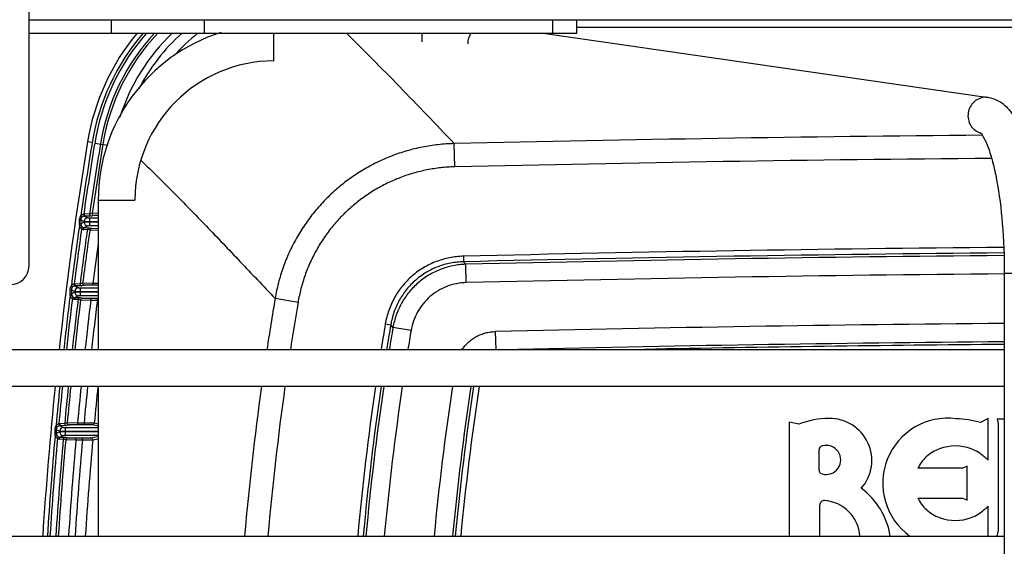
# Model space of a CAD drawing. Units: inches. Extents: x 0 to 17, y 0 to 11.
# Drawn here: x 10.7 to 11.7, y 4 to 4.6 of the extents above; entities that cross this region are included whole.
import ezdxf

# ---------------------------------------------------------------- set-up
doc = ezdxf.new("R2010")
doc.units = ezdxf.units.IN
doc.header["$LTSCALE"] = 0.935
doc.header["$MEASUREMENT"] = 0
doc.layers.get('0').update_dxf_attribs({"linetype": 'CONTINUOUS'})

msp = doc.modelspace()

# ---------------------------------------------------------------- linework, layer by layer
at = {"color": 7, "linetype": 'Continuous'}
for p, q in [((10.69783, 4.30789), (10.69783, 4.67539)), ((13.81502, 4.55539), (10.69783, 4.55539)), ((10.78033, 4.55539), (10.78033, 4.54227)), ((10.87408, 4.55539), (10.87408, 4.54227)), ((11.22471, 4.54227), (11.22471, 4.55539)), ((11.24908, 4.54227), (11.24908, 4.55539)), ((12.88289, 4.54784), (11.24908, 4.54784)), ((10.69783, 4.54227), (11.24908, 4.54227)), ((10.9441, 4.51448), (10.94399, 4.54227)), ((11.09301, 4.54227), (11.09305, 4.53351)), ((11.21495, 4.54227), (11.66304, 4.47767)), ((11.66304, 4.47767), (11.66056, 4.47784)), ((11.65485, 4.44217), (11.65508, 4.44195)), ((10.76132, 4.43213), (10.75669, 4.43288)), ((10.76391, 4.4317), (10.77717, 4.42954)), ((11.12624, 4.40771), (11.1257, 4.43111)), ((10.76748, 4.37422), (10.76748, 4.22359)), ((10.76748, 4.37422), (10.80439, 4.37422)), ((10.75002, 4.35869), (10.75122, 4.35725)), ((10.75285, 4.35993), (10.7531, 4.35808)), ((10.75882, 4.36032), (10.75343, 4.36001)), ((10.75343, 4.36001), (10.75361, 4.35811)), ((10.7614, 4.36094), (10.75882, 4.36032)), ((10.76326, 4.35879), (10.76068, 4.35818)), ((10.76747, 4.36084), (10.7614, 4.36094)), ((10.76747, 4.35885), (10.76326, 4.35879)), ((10.74838, 4.35431), (10.74821, 4.35024)), ((10.74821, 4.35024), (10.74986, 4.35027)), ((10.74821, 4.35024), (10.74848, 4.34796)), ((10.74838, 4.35431), (10.74986, 4.35436)), ((10.74848, 4.34796), (10.75019, 4.34873)), ((10.74986, 4.35436), (10.75331, 4.35264)), ((10.74986, 4.35436), (10.74986, 4.35063)), ((10.75331, 4.352), (10.74986, 4.35027)), ((10.74986, 4.35063), (10.74986, 4.35027)), ((10.75331, 4.35264), (10.75331, 4.352)), ((10.75331, 4.35264), (10.75917, 4.35262)), ((10.75917, 4.35202), (10.75331, 4.352)), ((10.76068, 4.35818), (10.75361, 4.35811)), ((10.75361, 4.35811), (10.75706, 4.35639)), ((10.75706, 4.35639), (10.75917, 4.35637)), ((10.75917, 4.34827), (10.75917, 4.35637)), ((10.75917, 4.35637), (10.76748, 4.35637)), ((10.75917, 4.35262), (10.76748, 4.35262)), ((10.76748, 4.35202), (10.75917, 4.35202)), ((10.75077, 4.34542), (10.75172, 4.34704)), ((10.7529, 4.34474), (10.7566, 4.34485)), ((10.75706, 4.34825), (10.7536, 4.34652)), ((10.7536, 4.34652), (10.75846, 4.34646)), ((10.7566, 4.34485), (10.75901, 4.34423)), ((10.75917, 4.34827), (10.75706, 4.34825)), ((10.75846, 4.34646), (10.76086, 4.34584)), ((10.75901, 4.34423), (10.76747, 4.34395)), ((10.76748, 4.34827), (10.75917, 4.34827)), ((10.76086, 4.34584), (10.76747, 4.34577)), ((11.1349, 4.31773), (11.13503, 4.3122)), ((11.13728, 4.3096), (11.13503, 4.3122)), ((11.13773, 4.29114), (11.13728, 4.3096)), ((11.67905, 4.30079), (11.67905, 3.901)), ((11.67905, 4.30079), (11.71596, 4.30079)), ((10.74397, 4.2897), (10.74327, 4.2896)), ((10.74327, 4.2896), (10.74357, 4.28775)), ((10.74922, 4.28998), (10.74397, 4.2897)), ((10.74397, 4.2897), (10.74418, 4.2878)), ((10.75179, 4.29059), (10.74922, 4.28998)), ((10.76215, 4.29043), (10.75179, 4.29059)), ((10.76215, 4.29043), (10.76215, 4.28855)), ((10.76748, 4.29043), (10.76215, 4.29043)), ((10.73894, 4.284), (10.7388, 4.27993)), ((10.7388, 4.27993), (10.74043, 4.27996)), ((10.73894, 4.284), (10.74043, 4.28405)), ((10.74043, 4.28405), (10.74388, 4.28232)), ((10.74043, 4.28405), (10.74043, 4.28036)), ((10.74388, 4.28169), (10.74043, 4.27996)), ((10.74043, 4.28036), (10.74043, 4.27996)), ((10.74046, 4.28826), (10.7417, 4.28686)), ((10.74388, 4.28169), (10.74388, 4.28232)), ((10.74388, 4.28232), (10.74974, 4.28231)), ((10.74974, 4.2817), (10.74388, 4.28169)), ((10.75108, 4.28786), (10.74418, 4.2878)), ((10.74418, 4.2878), (10.74763, 4.28607)), ((10.74763, 4.28607), (10.74974, 4.28606)), ((10.74974, 4.27795), (10.74974, 4.28606)), ((10.74974, 4.28606), (10.76748, 4.28606)), ((10.74974, 4.28231), (10.76748, 4.28231)), ((10.76748, 4.2817), (10.74974, 4.2817)), ((10.75364, 4.28848), (10.75108, 4.28786)), ((10.76215, 4.28855), (10.75364, 4.28848)), ((10.76748, 4.28855), (10.76215, 4.28855)), ((10.73911, 4.27753), (10.7408, 4.27834)), ((10.74144, 4.27505), (10.74235, 4.27669)), ((10.7435, 4.27442), (10.74727, 4.2745)), ((10.74763, 4.27794), (10.74417, 4.27621)), ((10.74417, 4.27621), (10.74913, 4.27615)), ((10.74727, 4.2745), (10.74968, 4.27389)), ((10.74974, 4.27795), (10.74763, 4.27794)), ((10.74913, 4.27615), (10.75154, 4.27553)), ((10.74968, 4.27389), (10.76003, 4.27358)), ((10.76748, 4.27795), (10.74974, 4.27795)), ((10.75154, 4.27553), (10.76003, 4.27546)), ((10.76003, 4.27358), (10.76003, 4.27546)), ((10.76003, 4.27546), (10.76665, 4.27546)), ((10.76003, 4.27358), (10.76665, 4.27358)), ((10.76665, 4.27358), (10.76665, 4.27546)), ((10.76665, 4.27546), (10.76748, 4.27546)), ((10.76665, 4.27358), (10.76748, 4.27357)), ((10.96847, 4.27131), (10.9454, 4.27522)), ((11.05628, 4.24959), (11.06174, 4.24867)), ((11.06398, 4.24602), (11.06174, 4.24867)), ((11.08219, 4.24297), (11.06398, 4.24602)), ((11.16695, 4.24193), (11.16738, 4.22359)), ((11.67905, 4.22359), (10.35834, 4.22359)), ((11.67905, 4.18668), (10.35834, 4.18668)), ((10.76748, 4.18668), (10.76748, 4.03609)), ((11.46257, 4.15069), (11.46257, 4.03609)), ((11.47244, 4.14874), (11.46257, 4.15069)), ((11.66266, 4.15434), (11.65498, 4.15026)), ((11.66266, 4.11251), (11.66266, 4.15434)), ((11.67173, 4.15367), (11.67301, 4.14933)), ((11.67905, 4.15367), (11.67173, 4.15367)), ((10.72375, 4.14339), (10.72365, 4.13931)), ((10.72375, 4.14339), (10.72527, 4.14343)), ((10.72503, 4.14739), (10.72636, 4.14607)), ((10.72527, 4.14343), (10.72872, 4.1417)), ((10.72527, 4.14343), (10.72527, 4.13989)), ((10.72872, 4.14106), (10.72527, 4.13934)), ((10.72873, 4.14908), (10.72781, 4.14892)), ((10.72781, 4.14892), (10.72821, 4.14709)), ((10.72872, 4.14106), (10.72872, 4.1417)), ((10.72872, 4.1417), (10.73458, 4.14168)), ((10.73458, 4.14108), (10.72872, 4.14106)), ((10.73372, 4.14929), (10.72873, 4.14908)), ((10.73559, 4.14724), (10.72902, 4.14717)), ((10.72902, 4.14717), (10.73247, 4.14545)), ((10.73247, 4.14545), (10.73458, 4.14543)), ((10.73626, 4.1499), (10.73372, 4.14929)), ((10.73458, 4.13733), (10.73458, 4.14543)), ((10.73458, 4.14543), (10.76748, 4.14543)), ((10.73458, 4.14168), (10.76748, 4.14168)), ((10.76748, 4.14108), (10.73458, 4.14108)), ((10.73812, 4.14786), (10.73559, 4.14724)), ((10.7466, 4.1498), (10.73626, 4.1499)), ((10.7466, 4.14793), (10.73812, 4.14786)), ((10.7466, 4.1498), (10.7466, 4.14793)), ((10.75317, 4.1498), (10.7466, 4.1498)), ((10.75317, 4.14793), (10.7466, 4.14793)), ((10.75317, 4.1498), (10.75317, 4.14793)), ((10.76349, 4.14956), (10.75317, 4.1498)), ((10.76163, 4.14786), (10.75317, 4.14793)), ((10.76747, 4.14672), (10.76163, 4.14786)), ((10.76748, 4.14878), (10.76349, 4.14956)), ((10.76748, 4.14878), (10.76349, 4.14956)), ((11.67301, 4.14933), (11.67301, 4.04156)), ((10.72365, 4.13931), (10.72527, 4.13934)), ((10.72406, 4.13668), (10.72571, 4.13756)), ((10.72527, 4.13989), (10.72527, 4.13934)), ((10.72648, 4.13432), (10.72733, 4.13599)), ((10.72839, 4.13376), (10.73232, 4.13381)), ((10.73247, 4.13731), (10.72901, 4.13558)), ((10.72901, 4.13558), (10.73418, 4.13552)), ((10.73232, 4.13381), (10.73474, 4.1332)), ((10.73458, 4.13733), (10.73247, 4.13731)), ((10.73418, 4.13552), (10.7366, 4.13491)), ((10.76748, 4.13733), (10.73458, 4.13733)), ((10.73474, 4.1332), (10.74506, 4.13296)), ((10.7366, 4.13491), (10.74506, 4.13483)), ((10.74506, 4.13296), (10.74506, 4.13483)), ((10.74506, 4.13483), (10.75163, 4.13483)), ((10.74506, 4.13296), (10.75163, 4.13296)), ((10.75163, 4.13483), (10.7601, 4.1349)), ((10.75163, 4.13296), (10.75163, 4.13483)), ((10.75163, 4.13296), (10.76197, 4.13286)), ((10.7601, 4.1349), (10.76747, 4.13629)), ((10.76197, 4.13286), (10.76747, 4.1339)), ((11.49271, 4.10273), (11.49271, 4.12266)), ((11.63736, 4.10425), (11.59209, 4.10425)), ((11.64155, 4.10625), (11.63736, 4.10425)), ((11.64155, 4.07225), (11.64155, 4.10625)), ((11.5921, 4.07424), (11.63736, 4.07424)), ((11.63736, 4.07424), (11.64155, 4.07225)), ((11.49345, 4.03609), (11.49345, 4.06741)), ((11.66266, 4.03609), (11.66266, 4.06599)), ((10.35096, 4.03609), (11.67905, 4.03609)), ((11.67301, 4.04156), (11.6714, 4.03609))]:
    msp.add_line(p, q, dxfattribs=at)
for centre, radius, start, end in [((10.98294, 4.39597), 0.22924, 140.3199, 170.73376), ((10.98294, 4.39597), 0.22455, 139.31886, 170.73376), ((10.98294, 4.39597), 0.22193, 138.7342, 170.73376), ((10.94464, 4.37422), 0.17717, 107.62557, 180), ((10.98294, 4.39597), 0.21608, 137.37708, 170.73376), ((10.98294, 4.39597), 0.21361, 136.76343, 170.73376), ((10.98294, 4.39597), 0.2033, 133.96054, 162.337), ((10.98365, 4.39532), 0.1975, 131.88793, 152.6761), ((10.98361, 4.39535), 0.18715, 128.24125, 138.41714), ((10.94464, 4.37422), 0.14026, 90.22336, 180), ((11.99112, -33.22416), 37.66521, 90.508382, 91.316585), ((14.81313, 3.77107), 4.11007, 170.73376, 173.67874), ((14.81313, 3.77107), 4.10539, 170.73376, 171.77067), ((14.81313, 3.77107), 4.10277, 170.73376, 171.74788), ((14.81313, 3.77107), 4.09691, 170.73376, 171.73054), ((14.81313, 3.77107), 4.09444, 170.73376, 171.7168), ((11.99109, -33.22114), 37.63878, 90.494618, 91.316639), ((10.75361, 4.35436), 0.00563, 97.75562, 129.61377), ((10.75359, 4.3566), 0.00342, 92.71009, 102.53388), ((10.76068, 4.36005), 0.00188, 171.74312, 269.95492), ((10.76326, 4.36067), 0.00188, 171.7294, 269.95491), ((10.75361, 4.35027), 0.00375, 180.03968, 239.70683), ((10.75361, 4.35436), 0.00375, 97.74971, 129.60895), ((10.75361, 4.35433), 0.00378, 90.06965, 97.75723), ((10.75706, 4.35264), 0.00375, 90.01447, 179.99283), ((10.75706, 4.352), 0.00375, 180.00717, 269.98554), ((14.81313, 3.77107), 4.10539, 171.92207, 172.76266), ((14.81313, 3.77107), 4.10277, 171.95268, 172.73921), ((10.75361, 4.35027), 0.00562, 204.33193, 239.70119), ((14.81313, 3.77107), 4.09691, 171.94917, 172.72346), ((10.75362, 4.35029), 0.00377, 239.65152, 269.62862), ((14.81313, 3.77107), 4.09444, 171.953, 172.71035), ((10.75846, 4.34458), 0.00187, 90.03463, 171.95423), ((10.76086, 4.34397), 0.00187, 90.03464, 171.95806), ((14.81313, 3.77107), 4.08414, 172.12954, 172.69421), ((11.99118, -31.43708), 35.76507, 90.501022, 91.371902), ((11.99118, -31.43708), 35.75953, 90.50089, 91.371902), ((11.99118, -31.43708), 35.75688, 90.500827, 91.368391), ((10.67908, 4.30789), 0.01875, 270, 360), ((11.99118, -31.43708), 35.73841, 90.500407, 91.368391), ((10.74418, 4.28405), 0.00563, 99.34769, 131.47218), ((10.75108, 4.28974), 0.00188, 172.73565, 269.95647), ((10.75365, 4.29036), 0.00188, 172.72255, 269.95646), ((10.74418, 4.27996), 0.00375, 180.03834, 240.84578), ((10.74418, 4.28405), 0.00375, 99.34167, 131.46762), ((10.74419, 4.28402), 0.00378, 90.08589, 99.35178), ((10.74763, 4.28232), 0.00375, 90.01447, 179.99283), ((10.74763, 4.28169), 0.00375, 180.00717, 269.98554), ((14.81313, 3.77107), 4.10539, 172.91359, 173.67167), ((14.81313, 3.77107), 4.10277, 172.94399, 173.66763), ((10.74418, 4.27996), 0.00562, 205.57761, 240.84003), ((14.81313, 3.77107), 4.09691, 172.94157, 173.65853), ((10.7442, 4.27998), 0.00377, 240.79436, 269.64698), ((14.81313, 3.77107), 4.09444, 172.94599, 173.65471), ((10.74913, 4.27427), 0.00187, 90.03512, 172.94553), ((10.75154, 4.27366), 0.00187, 90.03512, 172.94995), ((14.81313, 3.77107), 4.08414, 172.93236, 173.63863), ((14.80571, 3.77114), 4.0702, 172.90903, 173.61775), ((13.92187, 3.77083), 3.0189, 170.38219, 171.37388), ((13.92222, 3.77083), 2.99585, 170.38327, 171.30692), ((11.99118, -31.43714), 35.68859, 90.501128, 91.323366), ((13.90388, 3.77107), 2.88753, 170.46095, 170.98299), ((13.90388, 3.77107), 2.88199, 170.46095, 170.96546), ((13.90388, 3.77107), 2.87935, 170.50562, 170.95715), ((13.90388, 3.77107), 2.86088, 170.50562, 170.89842), ((11.99118, -31.43714), 35.67012, 90.501387, 91.313217), ((11.99119, -31.43727), 35.66761, 90.501426, 91.083389), ((14.81313, 3.77107), 4.11007, 174.196, 176.30268), ((14.81313, 3.77107), 4.10539, 174.18969, 174.74051), ((14.81313, 3.77107), 4.10277, 174.186, 174.71579), ((14.81313, 3.77107), 4.09691, 174.17763, 174.70302), ((14.81313, 3.77107), 4.09444, 174.17414, 174.69115), ((14.81313, 3.77107), 4.08414, 174.15938, 174.67915), ((14.80484, 3.77125), 4.06932, 174.14056, 174.66224), ((14.80375, 3.77135), 4.05792, 174.12552, 174.65215), ((13.91894, 3.77124), 3.01595, 172.08238, 174.96185), ((13.91935, 3.77123), 2.99296, 172.02109, 174.92283), ((13.90388, 3.77107), 2.88753, 171.72384, 174.73339), ((13.90388, 3.77107), 2.88199, 171.70776, 174.72325), ((13.90388, 3.77107), 2.87935, 171.70005, 174.71839), ((13.90388, 3.77107), 2.86088, 171.64611, 174.68421), ((13.90388, 3.77107), 2.81099, 171.49696, 174.5901), ((13.90388, 3.77107), 2.79253, 171.44032, 174.55416), ((13.90388, 3.77107), 2.78988, 171.43222, 174.54893), ((13.90388, 3.77107), 2.78434, 171.41512, 174.53806), ((11.50315, 4.069), 0.08545, 90.34076, 111.06279), ((11.50337, 4.11209), 0.04236, 318.6624, 90.98594), ((11.62216, 4.08925), 0.06546, 82.65857, 234.38108), ((11.62617, 4.04858), 0.10568, 74.18239, 87.64027), ((10.72902, 4.14342), 0.00562, 102.44118, 135.09447), ((10.72902, 4.14342), 0.00375, 102.435, 135.09045), ((10.72902, 4.1434), 0.00378, 90.11859, 102.4514), ((10.73247, 4.1417), 0.00375, 90.01447, 179.99283), ((10.73247, 4.14106), 0.00375, 180.00717, 269.98554), ((10.73559, 4.14911), 0.00188, 174.71275, 269.95798), ((10.73812, 4.14973), 0.00188, 174.70089, 269.95797), ((10.76163, 4.14973), 0.00187, 270.05349, 354.66464), ((14.81313, 3.77107), 4.10539, 174.8907, 176.29874), ((14.81313, 3.77107), 4.10277, 174.92053, 176.29636), ((10.72902, 4.13934), 0.00562, 208.21478, 243.20385), ((14.81313, 3.77107), 4.09691, 174.92032, 176.29104), ((10.72902, 4.13934), 0.00375, 180.03515, 243.20981), ((14.81313, 3.77107), 4.09444, 174.92591, 176.28864), ((10.72903, 4.13936), 0.00378, 243.16538, 269.68449), ((10.73418, 4.13365), 0.00188, 90.03611, 174.92208), ((10.73661, 4.13303), 0.00188, 90.03612, 174.92767), ((14.81313, 3.77107), 4.08414, 174.91641, 176.27929), ((14.80688, 3.77107), 4.07136, 174.90047, 176.26763), ((14.80678, 3.77108), 4.06096, 174.88888, 176.25819), ((10.7601, 4.13303), 0.00188, 354.89549, 89.93734), ((11.49705, 4.12266), 0.00434, 105.87836, 180), ((11.49977, 4.1127), 0.01467, 254.54352, 105.45439), ((11.62817, 4.08524), 0.04115, 110.32678, 132.15677), ((11.62975, 4.08164), 0.04508, 69.27339, 110.6225), ((11.63133, 4.08524), 0.04115, 48.07677, 69.55762), ((11.62636, 4.08789), 0.03798, 132.82185, 154.47936), ((11.62749, 4.0761), 0.05063, 45.99408, 51.75245), ((11.49705, 4.10273), 0.00434, 180, 254.11459), ((11.49093, 4.02443), 0.0743, 9.03498, 53.45043), ((11.49778, 4.06747), 0.00434, 85.54106, 180.8094), ((11.49545, 4.03357), 0.03831, 3.75757, 86.00298), ((11.62636, 4.09061), 0.03798, 205.53755, 227.3528), ((11.62817, 4.09326), 0.04115, 228.00273, 249.67922), ((11.63133, 4.09326), 0.04115, 290.43843, 311.91219), ((11.62749, 4.1024), 0.05063, 308.23905, 314.00592), ((11.62975, 4.09687), 0.04508, 249.38298, 290.72299)]:
    msp.add_arc(centre, radius, start, end, dxfattribs=at)
for points, knots in [([(11.01726, 4.54229), (11.02603, 4.53356), (11.04383, 4.51574), (11.07072, 4.48839), (11.09813, 4.46008), (11.11647, 4.44085), (11.1257, 4.43111)], [0, 0, 0, 0, 0.238978, 0.48653, 0.740864, 1, 1, 1, 1]), ([(11.66056, 4.47784), (11.65636, 4.47784), (11.6476, 4.47446), (11.64118, 4.46224), (11.6438, 4.44868), (11.6512, 4.44291), (11.65523, 4.4417)], [0, 0, 0, 0, 0.24748, 0.499948, 0.752449, 1, 1, 1, 1]), ([(11.66304, 4.47767), (11.66895, 4.47681), (11.68003, 4.47105), (11.69074, 4.45626), (11.69851, 4.43829), (11.70469, 4.41669), (11.70962, 4.39144), (11.71459, 4.35248), (11.71596, 4.3218), (11.71596, 4.30079)], [0, 0, 0, 0, 0.09233, 0.180442, 0.278322, 0.393556, 0.526796, 0.675355, 1, 1, 1, 1]), ([(11.65508, 4.44195), (11.65639, 4.44064), (11.65928, 4.43582), (11.66347, 4.42611), (11.66776, 4.41175), (11.67329, 4.38626), (11.67783, 4.34884), (11.67905, 4.3174), (11.67905, 4.30079)], [0, 0, 0, 0, 0.038356, 0.114717, 0.219887, 0.348163, 0.655357, 1, 1, 1, 1]), ([(11.1257, 4.43111), (11.12032, 4.43098), (11.10957, 4.43027), (11.09359, 4.42781), (11.07789, 4.42399), (11.06257, 4.41884), (11.04775, 4.41238), (11.03355, 4.40467), (11.02006, 4.39577), (11.00739, 4.38573), (10.99563, 4.37465), (10.98487, 4.36259), (10.97519, 4.34964), (10.96666, 4.33592), (10.95934, 4.3215), (10.95329, 4.30651), (10.94856, 4.29106), (10.9463, 4.28052), (10.9454, 4.27522)], [0, 0, 0, 0, 0.0625, 0.124999, 0.187499, 0.249999, 0.312499, 0.374999, 0.437499, 0.499999, 0.562499, 0.624999, 0.687499, 0.749999, 0.812499, 0.874999, 0.937499, 1, 1, 1, 1]), ([(10.8108, 4.41404), (10.81613, 4.40889), (10.82688, 4.39837), (10.84867, 4.37654), (10.87648, 4.34788), (10.91053, 4.31206), (10.93361, 4.28762), (10.9454, 4.27522)], [0, 0, 0, 0, 0.11507, 0.233274, 0.478534, 0.734581, 1, 1, 1, 1]), ([(11.12624, 4.40771), (11.12153, 4.4076), (11.11212, 4.40698), (11.09814, 4.40483), (11.0844, 4.4015), (11.07099, 4.39699), (11.05802, 4.39134), (11.04559, 4.3846), (11.03379, 4.37681), (11.0227, 4.36803), (11.01241, 4.35832), (11.00299, 4.34777), (10.99452, 4.33644), (10.98706, 4.32443), (10.98066, 4.31182), (10.97537, 4.2987), (10.97123, 4.28517), (10.96926, 4.27595), (10.96847, 4.27131)], [0, 0, 0, 0, 0.062501, 0.125, 0.1875, 0.25, 0.3125, 0.375, 0.4375, 0.499999, 0.562499, 0.624999, 0.687499, 0.749999, 0.812499, 0.874999, 0.937499, 1, 1, 1, 1]), ([(10.75002, 4.35869), (10.7495, 4.3581), (10.74871, 4.35668), (10.74841, 4.3551), (10.74838, 4.35431)], [0, 0, 0, 0, 0.499494, 1, 1, 1, 1]), ([(10.75122, 4.35725), (10.75101, 4.35708), (10.75062, 4.35668), (10.75019, 4.35597), (10.74992, 4.35519), (10.74986, 4.35464), (10.74986, 4.35436)], [0, 0, 0, 0, 0.250097, 0.499555, 0.749593, 1, 1, 1, 1]), ([(10.75077, 4.34542), (10.75093, 4.3453), (10.75126, 4.3451), (10.75179, 4.34488), (10.75234, 4.34475), (10.75272, 4.34474), (10.7529, 4.34474)], [0, 0, 0, 0, 0.255759, 0.509355, 0.758192, 1, 1, 1, 1]), ([(10.7529, 4.34474), (10.7529, 4.34486), (10.75292, 4.34509), (10.75296, 4.34542), (10.75302, 4.34572), (10.75311, 4.34599), (10.75321, 4.34621), (10.75333, 4.34638), (10.75345, 4.34649), (10.75355, 4.34652), (10.7536, 4.34652)], [0, 0, 0, 0, 0.173083, 0.339497, 0.494268, 0.633208, 0.753119, 0.8525, 0.932707, 1, 1, 1, 1]), ([(11.1349, 4.31773), (11.13255, 4.31768), (11.12785, 4.31737), (11.12087, 4.3163), (11.11401, 4.31464), (11.10731, 4.3124), (11.10084, 4.30959), (11.09463, 4.30623), (11.08873, 4.30234), (11.0832, 4.29795), (11.07807, 4.2931), (11.07339, 4.28782), (11.06918, 4.28215), (11.06547, 4.27614), (11.0623, 4.26983), (11.05969, 4.26327), (11.05764, 4.25651), (11.05667, 4.25191), (11.05628, 4.24959)], [0, 0, 0, 0, 0.062501, 0.125001, 0.187501, 0.250001, 0.3125, 0.375, 0.437499, 0.499999, 0.562499, 0.624998, 0.687498, 0.749998, 0.812498, 0.874998, 0.937499, 1, 1, 1, 1]), ([(11.13503, 4.3122), (11.13284, 4.31215), (11.12846, 4.31186), (11.12195, 4.31088), (11.11554, 4.30935), (11.10929, 4.30726), (11.10325, 4.30465), (11.09553, 4.30048), (11.08661, 4.29402), (11.07895, 4.28611), (11.07372, 4.27906), (11.07028, 4.27345), (11.06733, 4.26756), (11.0649, 4.26144), (11.063, 4.25513), (11.0621, 4.25083), (11.06174, 4.24867)], [0, 0, 0, 0, 0.062514, 0.125028, 0.187542, 0.250057, 0.312572, 0.375088, 0.499999, 0.624911, 0.687426, 0.749941, 0.812456, 0.874971, 0.937486, 1, 1, 1, 1]), ([(11.13728, 4.3096), (11.1351, 4.30954), (11.13073, 4.30922), (11.12423, 4.30819), (11.11785, 4.30661), (11.11163, 4.3045), (11.10561, 4.30185), (11.09792, 4.29766), (11.08902, 4.2912), (11.08137, 4.2833), (11.07612, 4.27628), (11.07266, 4.2707), (11.06968, 4.26483), (11.06722, 4.25874), (11.06528, 4.25246), (11.06435, 4.24817), (11.06398, 4.24602)], [0, 0, 0, 0, 0.062496, 0.124998, 0.187507, 0.250021, 0.31254, 0.375062, 0.499998, 0.624934, 0.687457, 0.749976, 0.81249, 0.874999, 0.937503, 1, 1, 1, 1]), ([(11.13773, 4.29114), (11.13441, 4.29106), (11.12777, 4.29034), (11.11816, 4.28758), (11.10916, 4.2832), (11.10105, 4.27732), (11.09409, 4.27013), (11.08849, 4.26184), (11.08439, 4.25271), (11.08274, 4.24625), (11.08219, 4.24297)], [0, 0, 0, 0, 0.125004, 0.250004, 0.375002, 0.499998, 0.624995, 0.749993, 0.874994, 1, 1, 1, 1]), ([(10.7388, 4.27993), (10.73879, 4.27973), (10.73879, 4.27892), (10.73893, 4.27811), (10.73911, 4.27753)], [0, 0, 0, 0, 0.250452, 1, 1, 1, 1]), ([(10.74046, 4.28826), (10.73997, 4.28767), (10.73924, 4.28629), (10.73897, 4.28477), (10.73894, 4.284)], [0, 0, 0, 0, 0.499546, 1, 1, 1, 1]), ([(10.7417, 4.28686), (10.7415, 4.28668), (10.74114, 4.28629), (10.74074, 4.2856), (10.74049, 4.28485), (10.74043, 4.28432), (10.74043, 4.28405)], [0, 0, 0, 0, 0.25009, 0.499606, 0.749617, 1, 1, 1, 1]), ([(10.74144, 4.27505), (10.74174, 4.27484), (10.74241, 4.2745), (10.74314, 4.2744), (10.7435, 4.27442)], [0, 0, 0, 0, 0.508704, 1, 1, 1, 1]), ([(10.7435, 4.27442), (10.7435, 4.27453), (10.74351, 4.27476), (10.74356, 4.2751), (10.74362, 4.2754), (10.7437, 4.27567), (10.7438, 4.27589), (10.74391, 4.27606), (10.74403, 4.27618), (10.74413, 4.27621), (10.74417, 4.27621)], [0, 0, 0, 0, 0.174027, 0.341435, 0.497089, 0.63664, 0.756715, 0.855639, 0.93462, 1, 1, 1, 1]), ([(11.13341, 4.22361), (11.13433, 4.22498), (11.13633, 4.22762), (11.1398, 4.23119), (11.14367, 4.23432), (11.14789, 4.23696), (11.15239, 4.23907), (11.15712, 4.24063), (11.16199, 4.24162), (11.1653, 4.24189), (11.16695, 4.24193)], [0, 0, 0, 0, 0.124999, 0.249997, 0.374995, 0.499994, 0.624993, 0.749994, 0.874995, 1, 1, 1, 1]), ([(10.72503, 4.14739), (10.72462, 4.14682), (10.724, 4.14552), (10.72377, 4.1441), (10.72375, 4.14339)], [0, 0, 0, 0, 0.499636, 1, 1, 1, 1]), ([(10.72636, 4.14607), (10.72619, 4.1459), (10.72588, 4.14552), (10.72553, 4.14487), (10.72531, 4.14416), (10.72527, 4.14367), (10.72527, 4.14343)], [0, 0, 0, 0, 0.250081, 0.499683, 0.749653, 1, 1, 1, 1]), ([(10.72873, 4.14908), (10.72873, 4.14884), (10.72874, 4.14839), (10.72879, 4.14786), (10.72884, 4.14755), (10.72888, 4.14741), (10.7289, 4.14733), (10.72893, 4.14726), (10.72896, 4.14721), (10.72899, 4.14718), (10.72902, 4.14717)], [0, 0, 0, 0, 0.368827, 0.684644, 0.807784, 0.858653, 0.901863, 0.937235, 0.96486, 1, 1, 1, 1]), ([(10.72365, 4.13931), (10.72364, 4.13909), (10.72366, 4.1382), (10.72383, 4.13731), (10.72406, 4.13668)], [0, 0, 0, 0, 0.250561, 1, 1, 1, 1]), ([(10.72648, 4.13432), (10.72677, 4.13413), (10.72738, 4.13384), (10.72806, 4.13376), (10.72839, 4.13376)], [0, 0, 0, 0, 0.507329, 1, 1, 1, 1]), ([(10.72839, 4.13376), (10.72839, 4.13388), (10.7284, 4.13412), (10.72844, 4.13445), (10.72849, 4.13476), (10.72857, 4.13504), (10.72866, 4.13526), (10.72876, 4.13543), (10.72888, 4.13555), (10.72897, 4.13558), (10.72901, 4.13558)], [0, 0, 0, 0, 0.176001, 0.345474, 0.502964, 0.643789, 0.764232, 0.862245, 0.938687, 1, 1, 1, 1])]:
    msp.add_open_spline(points, degree=3, knots=knots, dxfattribs=at)
msp.add_open_spline([(11.13961, 4.53167), (11.1396, 4.53537), (11.14076, 4.53923), (11.14282, 4.5423)], degree=3, dxfattribs=at)

doc.saveas('drawing.dxf')
